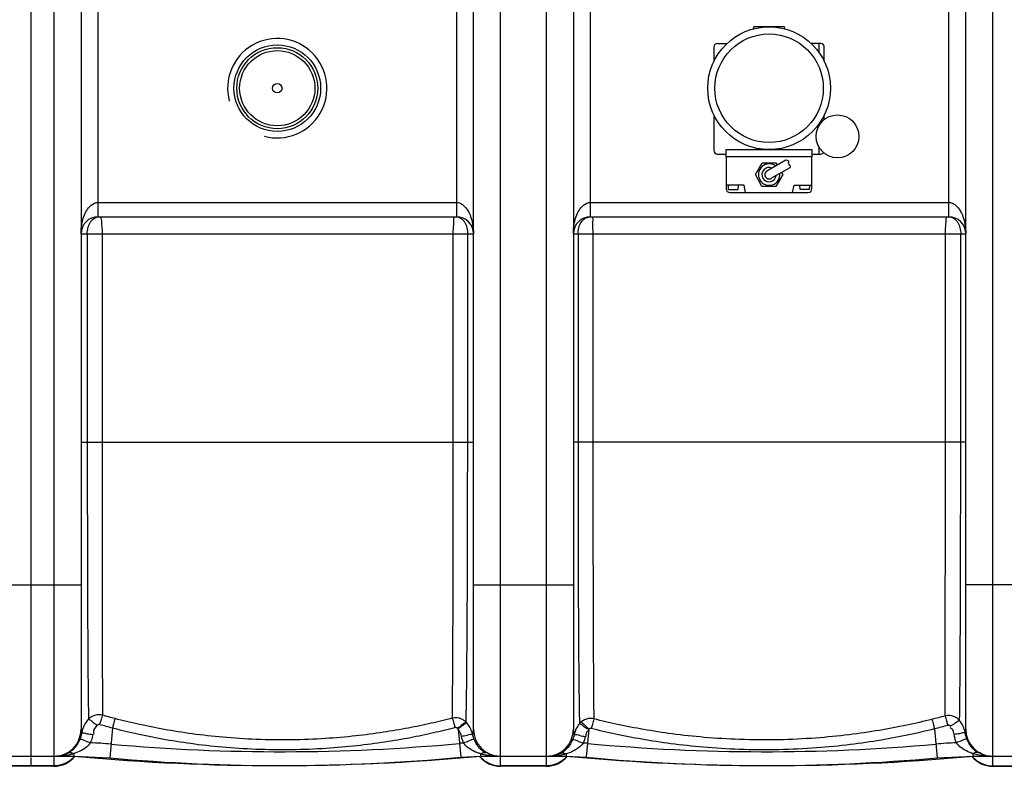
# Model space of a CAD drawing. Units: millimetres. Extents: x 549 to 4894, y 26112 to 29847.
# Drawn here: x 2655 to 3345, y 26247 to 26770 of the extents above; entities that cross this region are included whole.
import ezdxf

# ---------------------------------------------------------------- set-up
doc = ezdxf.new("R2010")
doc.units = ezdxf.units.MM
doc.layers.add('anbauteile dünn', color=3, linetype='Continuous', lineweight=25)
doc.layers.add('körperlinien dünn', color=1, linetype='Continuous', lineweight=25)

msp = doc.modelspace()

# ---------------------------------------------------------------- linework, layer by layer
at = {"layer": 'anbauteile dünn'}
for p, q in [((3169.78, 26764.57), (3169.44, 26763.1)), ((3191.38, 26764.57), (3169.78, 26764.57)), ((3191.71, 26763.1), (3191.38, 26764.57)), ((3144.38, 26752.87), (3151.09, 26752.87)), ((3216.78, 26752.87), (3210.06, 26752.87)), ((3215.68, 26746.41), (3215.68, 26752.87)), ((3141.88, 26750.37), (3141.88, 26740.31)), ((3219.28, 26740.31), (3219.28, 26750.37)), ((3141.88, 26702.82), (3141.88, 26677.97)), ((3215.68, 26695.49), (3215.68, 26696.73)), ((3219.28, 26699.6), (3219.28, 26702.82)), ((3144.38, 26675.47), (3150.58, 26675.47)), ((3150.58, 26678.57), (3210.58, 26678.57)), ((3150.58, 26673.57), (3150.58, 26678.57)), ((3210.58, 26678.57), (3210.58, 26673.57)), ((3210.58, 26675.47), (3216.78, 26675.47)), ((3215.68, 26675.47), (3215.68, 26680.18)), ((3210.58, 26673.57), (3150.58, 26673.57)), ((3150.58, 26673.57), (3150.58, 26651.07)), ((3170.98, 26661.07), (3175.78, 26669.38)), ((3175.78, 26669.38), (3185.38, 26669.38)), ((3179.08, 26663.66), (3192.31, 26671.3)), ((3185.38, 26669.38), (3186.28, 26667.82)), ((3210.58, 26651.07), (3210.58, 26673.57)), ((3182.08, 26658.47), (3195.31, 26666.11)), ((3189.28, 26662.63), (3190.18, 26661.07)), ((3175.57, 26652.75), (3170.98, 26661.07)), ((3190.18, 26661.07), (3185.38, 26652.75)), ((3163.08, 26653.57), (3150.58, 26653.57)), ((3152.23, 26650.57), (3152.03, 26653.57)), ((3152.23, 26650.57), (3158.83, 26650.57)), ((3153.08, 26648.57), (3208.08, 26648.57)), ((3158.83, 26650.57), (3159.03, 26653.57)), ((3164.08, 26648.57), (3163.08, 26653.57)), ((3185.38, 26652.75), (3175.57, 26652.75)), ((3197.08, 26648.57), (3198.08, 26653.57)), ((3198.08, 26653.57), (3210.58, 26653.57)), ((3202.33, 26650.57), (3202.13, 26653.57)), ((3208.93, 26650.57), (3202.33, 26650.57)), ((3208.93, 26650.57), (3209.13, 26653.57))]:
    msp.add_line(p, q, dxfattribs=at)
for centre, radius in [((3180.58, 26721.57), 43), ((3180.58, 26721.57), 38), ((3228.58, 26687.84), 15)]:
    msp.add_circle(centre, radius, dxfattribs=at)
for centre, radius, start, end in [((3144.38, 26750.37), 2.5, 90, 180), ((3216.78, 26750.37), 2.5, 0, 90), ((3144.38, 26677.97), 2.5, 180, 270), ((3216.78, 26677.97), 2.5, 270, 323.3517), ((3180.58, 26661.07), 7.5, 53.56152, 6.43848), ((3180.58, 26661.07), 5, 66.82698, 353.17302), ((3180.58, 26661.07), 3, 120, 300), ((3153.08, 26651.07), 2.5, 180, 270), ((3208.08, 26651.07), 2.5, 270, 0)]:
    msp.add_arc(centre, radius, start, end, dxfattribs=at)
msp.add_open_spline([(3192.31, 26671.3), (3193.11, 26671.19), (3194.7, 26670.97), (3193.52, 26668.46), (3195.56, 26667.62), (3195.38, 26666.54), (3195.31, 26666.11)], degree=3, knots=[0, 0, 0, 0, 1.92932, 3.83741, 5.656423, 6.855572, 6.855572, 6.855572, 6.855572], dxfattribs=at)
at = {"layer": 'körperlinien dünn'}
for p, q in [((2663.42, 26253.57), (2663.42, 27196.56)), ((2679.42, 27196.57), (2679.42, 26246.57)), ((2992.42, 26246.57), (2992.42, 27196.57)), ((3024.42, 27196.57), (3024.42, 26246.57)), ((3337.42, 26246.57), (3337.42, 27196.57)), ((2698.42, 27170.57), (2698.42, 26272.57)), ((2973.42, 26272.57), (2973.42, 27170.57)), ((3043.42, 27170.57), (3043.42, 26272.57)), ((3318.42, 26272.57), (3318.42, 27170.57)), ((2710.42, 26631.57), (2710.42, 26811.57)), ((2961.42, 26811.57), (2961.42, 26631.57)), ((3055.42, 26631.57), (3055.42, 26811.57)), ((3306.42, 26811.57), (3306.42, 26631.57)), ((2710.42, 26641.57), (2961.42, 26641.57)), ((3055.42, 26641.57), (3306.42, 26641.57)), ((2710.42, 26631.57), (2961.42, 26631.57)), ((3055.42, 26631.57), (3306.42, 26631.57)), ((2698.42, 26619.57), (2973.42, 26619.57)), ((2702.78, 26619.57), (2702.78, 26473.57)), ((2713.18, 26619.57), (2713.18, 26473.57)), ((2959.28, 26473.57), (2959.28, 26619.57)), ((2969.36, 26473.57), (2969.36, 26619.57)), ((3043.42, 26619.57), (3318.42, 26619.57)), ((3046.68, 26619.57), (3046.68, 26473.57)), ((3057.1, 26619.57), (3057.1, 26473.57)), ((3304.12, 26473.57), (3304.12, 26619.57)), ((3314.87, 26473.57), (3314.87, 26619.57)), ((2698.42, 26473.57), (2973.42, 26473.57)), ((3318.42, 26473.57), (3043.42, 26473.57)), ((2628.42, 26373.57), (2698.42, 26373.57)), ((2973.42, 26373.57), (3043.42, 26373.57)), ((3388.42, 26373.57), (3318.42, 26373.57)), ((2720.4, 26273.31), (2718.53, 26252.44)), ((2962.64, 26272.61), (2964.48, 26252.92)), ((3054.19, 26272.57), (3052.36, 26252.92)), ((3296.49, 26272.77), (3298.31, 26252.44)), ((2693.42, 26255.46), (2693.42, 26253.57)), ((2978.42, 26255.31), (2978.42, 26253.57)), ((3038.42, 26255.31), (3038.42, 26253.57)), ((3323.42, 26255.46), (3323.42, 26253.57)), ((2613.59, 26253.57), (2693.42, 26253.57)), ((2663.42, 26246.57), (2663.42, 26252.83)), ((2693.42, 26253.57), (2718.53, 26252.44)), ((2696.15, 26253.44), (2696.17, 26253.61)), ((2964.48, 26252.92), (2978.42, 26253.57)), ((2975.69, 26253.44), (2975.67, 26253.61)), ((2978.42, 26253.57), (3038.42, 26253.57)), ((3038.42, 26253.57), (3052.36, 26252.92)), ((3041.15, 26253.44), (3041.17, 26253.61)), ((3298.31, 26252.44), (3323.42, 26253.57)), ((3320.69, 26253.44), (3320.67, 26253.61)), ((3323.42, 26253.57), (3403.25, 26253.57)), ((2679.42, 26246.93), (2647.42, 26246.93)), ((2679.42, 26246.57), (2647.42, 26246.57)), ((3024.42, 26246.93), (2992.42, 26246.93)), ((3024.42, 26246.57), (2992.42, 26246.57)), ((3337.42, 26246.93), (3369.42, 26246.93)), ((3337.42, 26246.57), (3369.42, 26246.57))]:
    msp.add_line(p, q, dxfattribs=at)
for points in [[(2711.45, 26275.75), (2711.18, 26275.8), (2710.91, 26275.82), (2710.64, 26275.79), (2710.36, 26275.72), (2710.08, 26275.6), (2709.78, 26275.41), (2709.49, 26275.14)], [(2968.73, 26276.93), (2968.48, 26277.22), (2968.22, 26277.51)], [(3048.85, 26277.6), (3048.26, 26277.06), (3047.71, 26276.44)], [(3307.87, 26274.49), (3307.69, 26274.7), (3307.48, 26274.88), (3307.24, 26275.04), (3306.96, 26275.17), (3306.63, 26275.26), (3306.26, 26275.28), (3305.84, 26275.22)], [(2698.42, 26272.57), (2698.45, 26271.53), (2698.55, 26270.5), (2698.7, 26269.49)], [(2962.34, 26272.97), (2962.16, 26273.15), (2961.96, 26273.31), (2961.73, 26273.45), (2961.46, 26273.56), (2961.15, 26273.63), (2960.81, 26273.64), (2960.42, 26273.58)], [(2962.64, 26272.61), (2962.49, 26272.79), (2962.34, 26272.97)], [(2973.94, 26265.23), (2973.36, 26266.84), (2972.93, 26268.49)], [(3043.9, 26268.48), (3043.48, 26266.84), (3042.9, 26265.23)], [(3055.97, 26273.05), (3055.72, 26273.1), (3055.48, 26273.11), (3055.23, 26273.09), (3054.98, 26273.03), (3054.72, 26272.93), (3054.46, 26272.78), (3054.19, 26272.57)], [(3318.14, 26269.49), (3318.34, 26270.94), (3318.42, 26272.57)]]:
    msp.add_lwpolyline(points, dxfattribs=at)
for radius in [30.35, 28.35, 26.35, 3.33]:
    msp.add_circle((2835.92, 26721.57), radius, dxfattribs=at)
for centre, radius, start, end in [((2835.92, 26721.57), 34.8, 255, 195), ((2710.42, 26619.57), 12, 90, 180), ((2961.42, 26619.57), 12, 0, 90), ((3055.42, 26619.57), 12, 90, 180), ((3306.42, 26619.57), 12, 0, 90), ((2679.42, 26272.57), 19, 270, 0), ((2992.42, 26272.57), 19, 180, 270), ((3024.42, 26272.57), 19, 270, 0), ((3337.42, 26272.57), 19, 180, 270), ((2693.42, 25971.93), 291.35, 84.88436, 87.72499), ((2838.92, 27597.27), 1340.49, 264.88436, 275.33572), ((2978.42, 26103.68), 159.6, 94.27319, 95.33572), ((3038.42, 26103.68), 159.6, 84.66428, 85.7268), ((3177.91, 27597.27), 1340.49, 264.66428, 275.11564), ((3323.42, 25971.93), 291.35, 92.27507, 95.11564), ((2679.42, 26265.57), 19, 270, 320.71005), ((2835.92, 27782.34), 1535.27, 264.77664, 275.22336), ((2838.92, 27597.27), 1350.2, 264.88436, 275.33572), ((2992.42, 26265.57), 19, 219.28995, 270), ((3024.42, 26265.57), 19, 270, 320.71005), ((3180.92, 27782.34), 1535.27, 264.77664, 275.22336), ((3177.91, 27597.27), 1350.2, 264.66428, 275.11564), ((3337.42, 26265.57), 19, 219.28995, 270)]:
    msp.add_arc(centre, radius, start, end, dxfattribs=at)
for points, knots in [([(2698.42, 26619.57), (2698.42, 26620.79), (2698.57, 26624.07), (2699.4, 26628.94), (2701.15, 26633.89), (2703.62, 26638.16), (2706.25, 26640.34), (2707.86, 26641.02)], [0, 0, 0, 0, 3.670315, 9.842462, 14.746437, 19.328838, 24.548167, 24.548167, 24.548167, 24.548167]), ([(2963.98, 26641.04), (2964.81, 26640.7), (2967.05, 26639.35), (2969.59, 26636.03), (2971.67, 26631.47), (2973.07, 26625.98), (2973.42, 26621.86), (2973.42, 26619.57)], [0, 0, 0, 0, 2.694322, 7.690983, 12.253999, 17.692929, 24.586824, 24.586824, 24.586824, 24.586824]), ([(3043.42, 26619.57), (3043.42, 26620.79), (3043.57, 26624.07), (3044.4, 26628.94), (3046.15, 26633.89), (3048.62, 26638.16), (3051.25, 26640.34), (3052.86, 26641.02)], [0, 0, 0, 0, 3.670315, 9.842462, 14.746437, 19.328838, 24.548167, 24.548167, 24.548167, 24.548167]), ([(3308.98, 26641.04), (3309.81, 26640.7), (3312.05, 26639.35), (3314.59, 26636.03), (3316.67, 26631.47), (3318.07, 26625.98), (3318.42, 26621.86), (3318.42, 26619.57)], [0, 0, 0, 0, 2.694322, 7.690983, 12.253999, 17.692929, 24.586824, 24.586824, 24.586824, 24.586824]), ([(2702.78, 26619.57), (2702.78, 26620.99), (2703.1, 26623.74), (2704.28, 26627.18), (2705.69, 26628.83), (2706.28, 26629.37)], [0, 0, 0, 0, 4.27965, 8.258045, 10.678048, 10.678048, 10.678048, 10.678048]), ([(2712.69, 26627.52), (2712.74, 26626.28), (2713.18, 26623.65), (2713.18, 26620.98), (2713.18, 26619.57)], [0, 0, 0, 0, 3.721607, 7.975132, 7.975132, 7.975132, 7.975132]), ([(2959.28, 26619.57), (2959.28, 26620.96), (2959.24, 26623.63), (2959.68, 26626.29), (2959.64, 26627.56)], [0, 0, 0, 0, 4.186233, 7.999993, 7.999993, 7.999993, 7.999993]), ([(2963.64, 26630.92), (2964.04, 26630.74), (2964.79, 26630.33), (2965.46, 26629.79), (2965.76, 26629.51)], [0, 0, 0, 0, 1.313752, 2.556252, 2.556252, 2.556252, 2.556252]), ([(2965.76, 26629.51), (2966.37, 26628.94), (2967.74, 26627.18), (2969.05, 26623.75), (2969.36, 26620.97), (2969.36, 26619.57)], [0, 0, 0, 0, 2.504138, 6.609079, 10.823077, 10.823077, 10.823077, 10.823077]), ([(3046.68, 26619.57), (3046.68, 26620.96), (3047, 26623.68), (3048.48, 26627.38), (3050.22, 26629.36), (3051.23, 26630.07)], [0, 0, 0, 0, 4.174167, 8.117871, 11.820935, 11.820935, 11.820935, 11.820935]), ([(3304.12, 26619.57), (3304.12, 26620.97), (3304.11, 26623.62), (3304.55, 26626.24), (3304.56, 26627.47)], [0, 0, 0, 0, 4.222758, 7.924009, 7.924009, 7.924009, 7.924009]), ([(3309.01, 26630.89), (3309.43, 26630.71), (3310.22, 26630.28), (3310.92, 26629.72), (3311.23, 26629.42)], [0, 0, 0, 0, 1.385073, 2.676838, 2.676838, 2.676838, 2.676838]), ([(3311.23, 26629.42), (3311.84, 26628.85), (3313.21, 26627.13), (3314.55, 26623.74), (3314.87, 26620.98), (3314.87, 26619.57)], [0, 0, 0, 0, 2.507604, 6.501449, 10.754326, 10.754326, 10.754326, 10.754326]), ([(2702.78, 26473.57), (2702.78, 26465.21), (2702.79, 26447.75), (2702.82, 26421.3), (2702.87, 26395.54), (2702.93, 26372.43), (2703.01, 26352.93), (2703.08, 26336.65), (2703.16, 26323.12), (2703.26, 26311.89), (2703.34, 26302.61), (2703.42, 26295.03), (2703.5, 26288.88), (2703.59, 26283.91), (2703.63, 26280.96), (2703.66, 26279.63)], [0, 0, 0, 0, 25.070515, 52.371637, 79.3517, 102.363029, 121.704866, 137.835306, 151.196163, 162.32162, 171.528246, 179.024718, 185.072375, 189.960663, 193.93526, 193.93526, 193.93526, 193.93526]), ([(2713.18, 26473.57), (2713.18, 26465.37), (2713.19, 26448.22), (2713.19, 26422.23), (2713.21, 26396.89), (2713.22, 26374.14), (2713.25, 26354.93), (2713.26, 26338.87), (2713.29, 26325.5), (2713.32, 26314.39), (2713.34, 26305.2), (2713.36, 26297.68), (2713.38, 26291.57), (2713.41, 26286.62), (2713.42, 26283.67), (2713.43, 26282.35)], [0, 0, 0, 0, 24.62038, 51.436845, 77.973996, 100.625009, 119.685799, 135.610742, 148.800491, 159.810301, 168.935551, 176.371349, 182.385087, 187.257845, 191.222278, 191.222278, 191.222278, 191.222278]), ([(2958.58, 26280.3), (2958.66, 26285.03), (2958.79, 26296.47), (2958.93, 26316.31), (2959.06, 26341.27), (2959.15, 26370.51), (2959.22, 26403.05), (2959.27, 26437.77), (2959.28, 26461.52), (2959.28, 26473.57)], [0, 0, 0, 0, 14.213755, 34.314387, 59.518622, 89.100759, 122.032121, 157.121867, 193.27121, 193.27121, 193.27121, 193.27121]), ([(2968.22, 26277.51), (2968.35, 26282.25), (2968.56, 26293.74), (2968.8, 26313.75), (2969, 26339.01), (2969.16, 26368.69), (2969.27, 26401.77), (2969.34, 26437.11), (2969.36, 26461.29), (2969.36, 26473.57)], [0, 0, 0, 0, 14.238685, 34.480133, 60.018115, 90.031652, 123.516596, 159.243995, 196.064853, 196.064853, 196.064853, 196.064853]), ([(3046.68, 26473.57), (3046.68, 26461.22), (3046.7, 26436.88), (3046.76, 26401.29), (3046.86, 26368.01), (3047, 26338.17), (3047.18, 26312.8), (3047.4, 26292.73), (3047.58, 26281.2), (3047.71, 26276.44)], [0, 0, 0, 0, 37.049935, 73.022886, 106.745615, 136.907553, 162.538824, 182.853813, 197.130724, 197.130724, 197.130724, 197.130724]), ([(3057.1, 26473.57), (3057.1, 26461.48), (3057.11, 26437.65), (3057.15, 26402.79), (3057.21, 26370.15), (3057.3, 26340.83), (3057.42, 26315.83), (3057.55, 26295.97), (3057.66, 26284.53), (3057.74, 26279.78)], [0, 0, 0, 0, 36.265563, 71.491644, 104.560388, 134.205697, 159.434776, 179.559226, 193.783258, 193.783258, 193.783258, 193.783258]), ([(3303.92, 26281.84), (3303.93, 26283.17), (3303.94, 26286.12), (3303.96, 26291.1), (3303.98, 26297.24), (3304, 26304.83), (3304.02, 26314.1), (3304.04, 26325.33), (3304.06, 26338.86), (3304.07, 26355.1), (3304.09, 26374.49), (3304.1, 26397.32), (3304.11, 26422.6), (3304.12, 26448.42), (3304.12, 26465.43), (3304.12, 26473.57)], [0, 0, 0, 0, 3.978497, 8.874207, 14.924413, 22.416456, 31.623128, 42.745353, 56.087302, 72.213612, 91.491501, 114.257522, 140.689578, 167.321514, 191.731893, 191.731893, 191.731893, 191.731893]), ([(3314.09, 26278.58), (3314.11, 26279.91), (3314.16, 26282.88), (3314.23, 26287.89), (3314.3, 26294.08), (3314.37, 26301.74), (3314.44, 26311.12), (3314.53, 26322.5), (3314.6, 26336.23), (3314.66, 26352.75), (3314.74, 26372.48), (3314.79, 26395.73), (3314.84, 26421.52), (3314.86, 26447.88), (3314.87, 26465.26), (3314.87, 26473.57)], [0, 0, 0, 0, 3.991267, 8.912506, 15.009859, 22.579285, 31.891479, 43.157843, 56.708256, 73.087291, 92.705636, 115.901947, 142.85738, 170.054194, 194.98706, 194.98706, 194.98706, 194.98706]), ([(2713.43, 26282.35), (2712.13, 26282.68), (2708.56, 26282.88), (2705.16, 26281.17), (2703.66, 26279.64)], [0, 0, 0, 0, 4.024751, 10.474821, 10.474821, 10.474821, 10.474821]), ([(2713.43, 26282.35), (2713, 26281.11), (2712.35, 26278.9), (2711.73, 26276.69), (2711.45, 26275.75)], [0, 0, 0, 0, 3.943663, 6.89329, 6.89329, 6.89329, 6.89329]), ([(2722.22, 26279.96), (2720.75, 26280.35), (2717.82, 26281.13), (2714.89, 26281.94), (2713.43, 26282.35)], [0, 0, 0, 0, 4.558031, 9.107448, 9.107448, 9.107448, 9.107448]), ([(3314.09, 26278.58), (3313.22, 26279.6), (3310.26, 26281.95), (3306.21, 26282.4), (3303.92, 26281.84)], [0, 0, 0, 0, 4.009898, 11.061398, 11.061398, 11.061398, 11.061398]), ([(2701.33, 26276.55), (2700.67, 26275.47), (2699.84, 26273.76), (2699.26, 26271.95), (2699.1, 26271.34)], [0, 0, 0, 0, 3.78173, 5.669409, 5.669409, 5.669409, 5.669409]), ([(2703.66, 26279.64), (2704.9, 26279.07), (2706.75, 26277.42), (2708.63, 26275.83), (2709.6, 26275.37)], [0, 0, 0, 0, 4.09428, 7.3156, 7.3156, 7.3156, 7.3156]), ([(2720.4, 26273.31), (2718.9, 26273.7), (2715.91, 26274.5), (2712.94, 26275.33), (2711.45, 26275.75)], [0, 0, 0, 0, 4.642812, 9.276741, 9.276741, 9.276741, 9.276741]), ([(2722.22, 26279.96), (2721.83, 26278.71), (2721.24, 26276.49), (2720.66, 26274.26), (2720.4, 26273.31)], [0, 0, 0, 0, 3.939991, 6.895986, 6.895986, 6.895986, 6.895986]), ([(2958.58, 26280.3), (2953.68, 26279.02), (2943.47, 26276.53), (2927.36, 26273.18), (2909.74, 26270.17), (2890.33, 26267.63), (2868.91, 26265.78), (2845.62, 26264.87), (2821.68, 26265.17), (2798.42, 26266.65), (2776.87, 26269.07), (2757.08, 26272.19), (2739.04, 26275.81), (2727.63, 26278.55), (2722.22, 26279.96)], [0, 0, 0, 0, 15.191698, 31.545651, 49.33803, 68.820164, 90.24577, 113.815458, 138.706109, 162.045439, 183.717038, 203.736113, 222.125123, 238.911261, 238.911261, 238.911261, 238.911261]), ([(2968.22, 26277.51), (2967.34, 26278.41), (2964.46, 26280.45), (2960.71, 26280.8), (2958.58, 26280.3)], [0, 0, 0, 0, 3.781047, 10.348592, 10.348592, 10.348592, 10.348592]), ([(2958.58, 26280.3), (2958.97, 26279.04), (2959.57, 26276.8), (2960.15, 26274.55), (2960.43, 26273.59)], [0, 0, 0, 0, 3.941675, 6.959087, 6.959087, 6.959087, 6.959087]), ([(2968.22, 26277.51), (2966.96, 26276.97), (2965.15, 26275.28), (2963.22, 26273.69), (2962.21, 26273.33)], [0, 0, 0, 0, 4.095593, 7.31674, 7.31674, 7.31674, 7.31674]), ([(2968.73, 26276.93), (2967.44, 26276.47), (2965.58, 26274.83), (2963.57, 26273.32), (2962.53, 26273.06)], [0, 0, 0, 0, 4.103519, 7.311531, 7.311531, 7.311531, 7.311531]), ([(3047.71, 26276.44), (3046.85, 26275.37), (3045.7, 26273.55), (3044.86, 26271.59), (3044.6, 26270.88)], [0, 0, 0, 0, 4.110216, 6.389587, 6.389587, 6.389587, 6.389587]), ([(3047.71, 26276.44), (3049.02, 26276.05), (3050.91, 26274.45), (3053, 26273.02), (3054.05, 26272.85)], [0, 0, 0, 0, 4.108947, 7.296499, 7.296499, 7.296499, 7.296499]), ([(3057.74, 26279.79), (3056.53, 26280.06), (3053.33, 26280.21), (3050.28, 26278.84), (3048.85, 26277.6)], [0, 0, 0, 0, 3.713813, 9.400334, 9.400334, 9.400334, 9.400334]), ([(3048.85, 26277.6), (3050.01, 26276.9), (3051.65, 26275.1), (3053.4, 26273.39), (3054.31, 26272.88)], [0, 0, 0, 0, 4.073921, 7.224434, 7.224434, 7.224434, 7.224434]), ([(3057.74, 26279.79), (3057.36, 26278.53), (3056.79, 26276.28), (3056.23, 26274.03), (3055.96, 26273.06)], [0, 0, 0, 0, 3.941527, 6.959786, 6.959786, 6.959786, 6.959786]), ([(3294.74, 26279.44), (3288.88, 26277.97), (3276.64, 26275.16), (3257.28, 26271.5), (3235.99, 26268.41), (3212.47, 26266.1), (3186.86, 26264.89), (3160.77, 26265.08), (3135.87, 26266.59), (3113.4, 26269.04), (3093.16, 26272.15), (3074.83, 26275.71), (3063.26, 26278.4), (3057.74, 26279.78)], [0, 0, 0, 0, 18.100313, 37.679934, 59.08215, 82.627567, 108.559908, 135.946852, 160.864797, 183.358285, 203.727607, 222.28211, 239.361901, 239.361901, 239.361901, 239.361901]), ([(3303.92, 26281.84), (3302.4, 26281.42), (3299.34, 26280.61), (3296.27, 26279.82), (3294.74, 26279.44)], [0, 0, 0, 0, 4.744855, 9.49595, 9.49595, 9.49595, 9.49595]), ([(3294.74, 26279.44), (3295.11, 26278.18), (3295.68, 26275.95), (3296.23, 26273.72), (3296.49, 26272.77)], [0, 0, 0, 0, 3.939357, 6.895699, 6.895699, 6.895699, 6.895699]), ([(3305.84, 26275.22), (3304.28, 26274.79), (3301.17, 26273.96), (3298.05, 26273.16), (3296.49, 26272.77)], [0, 0, 0, 0, 4.830294, 9.666714, 9.666714, 9.666714, 9.666714]), ([(3303.92, 26281.84), (3304.34, 26280.59), (3304.96, 26278.38), (3305.56, 26276.16), (3305.83, 26275.22)], [0, 0, 0, 0, 3.943003, 6.892703, 6.892703, 6.892703, 6.892703]), ([(3314.09, 26278.58), (3312.79, 26278.15), (3310.85, 26276.59), (3308.81, 26275.14), (3307.77, 26274.85)], [0, 0, 0, 0, 4.108644, 7.334726, 7.334726, 7.334726, 7.334726]), ([(3318.14, 26269.49), (3317.91, 26270.83), (3317.37, 26272.8), (3316.55, 26274.64), (3316.25, 26275.23)], [0, 0, 0, 0, 4.067277, 6.05753, 6.05753, 6.05753, 6.05753]), ([(2699.92, 26270.01), (2700.9, 26270.04), (2703.07, 26269.13), (2705.35, 26269.1), (2706.61, 26268.9)], [0, 0, 0, 0, 2.946324, 6.785143, 6.785143, 6.785143, 6.785143]), ([(2706.61, 26268.9), (2706.4, 26267.56), (2706.08, 26265.55), (2705.11, 26263.76), (2704.73, 26263.24)], [0, 0, 0, 0, 4.0677, 6.008963, 6.008963, 6.008963, 6.008963]), ([(2709.49, 26275.14), (2708.48, 26273.98), (2706.94, 26272.1), (2707.14, 26269.78), (2707.36, 26269.15)], [0, 0, 0, 0, 4.620148, 6.615346, 6.615346, 6.615346, 6.615346]), ([(2960.42, 26273.58), (2955.44, 26272.29), (2945.07, 26269.76), (2928.72, 26266.35), (2910.82, 26263.29), (2891.11, 26260.71), (2869.36, 26258.83), (2845.72, 26257.91), (2821.4, 26258.22), (2797.78, 26259.73), (2775.9, 26262.2), (2755.8, 26265.39), (2737.48, 26269.08), (2725.9, 26271.88), (2720.4, 26273.31)], [0, 0, 0, 0, 15.425805, 32.032178, 50.098997, 69.881627, 91.637833, 115.571601, 140.847409, 164.548766, 186.55752, 206.88915, 225.566531, 242.617116, 242.617116, 242.617116, 242.617116]), ([(2965.08, 26267.47), (2964.76, 26268.97), (2964.15, 26270.89), (2962.82, 26272.26), (2962.54, 26272.49)], [0, 0, 0, 0, 4.608026, 5.688692, 5.688692, 5.688692, 5.688692]), ([(2972.93, 26268.49), (2971.88, 26269.38), (2968.76, 26267.87), (2966.32, 26267.73), (2965.08, 26267.47)], [0, 0, 0, 0, 4.122848, 7.93083, 7.93083, 7.93083, 7.93083]), ([(2972.93, 26268.49), (2972.65, 26269.75), (2972.04, 26271.6), (2971.17, 26273.33), (2970.86, 26273.88)], [0, 0, 0, 0, 3.880279, 5.788818, 5.788818, 5.788818, 5.788818]), ([(3043.9, 26268.49), (3044.96, 26269.38), (3048.08, 26267.87), (3050.52, 26267.73), (3051.76, 26267.47)], [0, 0, 0, 0, 4.122856, 7.930861, 7.930861, 7.930861, 7.930861]), ([(3054.07, 26272.3), (3053.28, 26271.27), (3052.12, 26269.8), (3052.05, 26267.99), (3052.12, 26267.52)], [0, 0, 0, 0, 3.881896, 5.280449, 5.280449, 5.280449, 5.280449]), ([(3296.49, 26272.77), (3290.55, 26271.28), (3278.12, 26268.4), (3258.48, 26264.68), (3236.87, 26261.52), (3212.99, 26259.17), (3187.01, 26257.93), (3160.53, 26258.12), (3135.26, 26259.65), (3112.46, 26262.14), (3091.92, 26265.3), (3073.32, 26268.91), (3061.57, 26271.65), (3055.97, 26273.05)], [0, 0, 0, 0, 18.374209, 38.24861, 59.971577, 83.868592, 110.187082, 137.980931, 163.268564, 186.095488, 206.766676, 225.596283, 242.92952, 242.92952, 242.92952, 242.92952]), ([(3310.23, 26268.9), (3310.03, 26270.11), (3309.81, 26272.16), (3308.15, 26273.35), (3307.54, 26273.57)], [0, 0, 0, 0, 3.692082, 5.653351, 5.653351, 5.653351, 5.653351]), ([(3316.92, 26270.01), (3315.93, 26270.04), (3313.77, 26269.13), (3311.49, 26269.1), (3310.23, 26268.9)], [0, 0, 0, 0, 2.946269, 6.785013, 6.785013, 6.785013, 6.785013]), ([(2697.56, 26265.38), (2697.04, 26264.08), (2695.73, 26261.58), (2693.03, 26258.33), (2690.78, 26256.61), (2689.59, 26255.9)], [0, 0, 0, 0, 4.194938, 8.405015, 12.585417, 12.585417, 12.585417, 12.585417]), ([(2704.98, 26263.05), (2704.22, 26261.94), (2702.18, 26259.8), (2698.22, 26257.26), (2695.11, 26256.01), (2693.42, 26255.46)], [0, 0, 0, 0, 4.04001, 8.725993, 14.046775, 14.046775, 14.046775, 14.046775]), ([(2697.56, 26265.38), (2698.66, 26266.15), (2701.51, 26264.01), (2703.82, 26263.52), (2704.98, 26263.05)], [0, 0, 0, 0, 4.011651, 7.791007, 7.791007, 7.791007, 7.791007]), ([(2973.94, 26265.23), (2972.77, 26265.9), (2970.02, 26263.87), (2967.69, 26263.31), (2966.53, 26262.84)], [0, 0, 0, 0, 4.040291, 7.802431, 7.802431, 7.802431, 7.802431]), ([(2976.31, 26256.02), (2975.68, 26256.25), (2973.5, 26257.13), (2969.95, 26259.08), (2967.47, 26261.45), (2966.53, 26262.84)], [0, 0, 0, 0, 2.014649, 7.03566, 12.073256, 12.073256, 12.073256, 12.073256]), ([(2982.11, 26255.72), (2980.74, 26256.49), (2978.37, 26258.32), (2975.68, 26261.64), (2974.43, 26264.03), (2973.94, 26265.23)], [0, 0, 0, 0, 4.704459, 8.851374, 12.739964, 12.739964, 12.739964, 12.739964]), ([(3042.9, 26265.23), (3042.08, 26263.24), (3039.86, 26259.54), (3036.55, 26256.75), (3034.73, 26255.72)], [0, 0, 0, 0, 6.447513, 12.708659, 12.708659, 12.708659, 12.708659]), ([(3050.31, 26262.84), (3049.11, 26261.08), (3046.44, 26258.78), (3042.21, 26256.6), (3039.73, 26255.71), (3038.42, 26255.31)], [0, 0, 0, 0, 6.396618, 10.188938, 14.284394, 14.284394, 14.284394, 14.284394]), ([(3042.9, 26265.23), (3044.06, 26265.9), (3046.82, 26263.87), (3049.15, 26263.31), (3050.31, 26262.84)], [0, 0, 0, 0, 4.039433, 7.801431, 7.801431, 7.801431, 7.801431]), ([(3319.28, 26265.38), (3318.18, 26266.15), (3315.33, 26264.01), (3313.02, 26263.52), (3311.85, 26263.05)], [0, 0, 0, 0, 4.011124, 7.789982, 7.789982, 7.789982, 7.789982]), ([(3321.38, 26256.19), (3320.77, 26256.43), (3318.64, 26257.34), (3315.19, 26259.34), (3312.79, 26261.69), (3311.85, 26263.05)], [0, 0, 0, 0, 1.976852, 6.936916, 11.879353, 11.879353, 11.879353, 11.879353]), ([(3327.25, 26255.9), (3325.9, 26256.7), (3323.55, 26258.56), (3320.94, 26261.88), (3319.74, 26264.23), (3319.28, 26265.38)], [0, 0, 0, 0, 4.70108, 8.872022, 12.584124, 12.584124, 12.584124, 12.584124]), ([(2689.59, 26255.9), (2688.22, 26255.09), (2686.28, 26254.28), (2684.25, 26253.85), (2683.77, 26253.77)], [0, 0, 0, 0, 4.758904, 6.212642, 6.212642, 6.212642, 6.212642]), ([(2686.58, 26248.31), (2686.16, 26248.14), (2683.86, 26247.31), (2681.4, 26246.93), (2679.42, 26246.93)], [0, 0, 0, 0, 1.372672, 7.31542, 7.31542, 7.31542, 7.31542]), ([(2689.16, 26254.34), (2687.77, 26254.06), (2685.71, 26253.77), (2683.64, 26253.63), (2682.99, 26253.6)], [0, 0, 0, 0, 4.260436, 6.218533, 6.218533, 6.218533, 6.218533]), ([(2985.26, 26248.31), (2985.68, 26248.14), (2987.97, 26247.31), (2990.44, 26246.93), (2992.42, 26246.93)], [0, 0, 0, 0, 1.37266, 7.315424, 7.315424, 7.315424, 7.315424]), ([(3031.58, 26248.31), (3031.16, 26248.14), (3028.86, 26247.31), (3026.4, 26246.93), (3024.42, 26246.93)], [0, 0, 0, 0, 1.372672, 7.31542, 7.31542, 7.31542, 7.31542]), ([(3330.26, 26248.31), (3330.68, 26248.14), (3332.97, 26247.31), (3335.44, 26246.93), (3337.42, 26246.93)], [0, 0, 0, 0, 1.37266, 7.315424, 7.315424, 7.315424, 7.315424])]:
    msp.add_open_spline(points, degree=3, knots=knots, dxfattribs=at)
for points in [[(2707.86, 26641.02), (2708.66, 26641.36), (2709.54, 26641.57), (2710.42, 26641.57)], [(2961.42, 26641.57), (2962.29, 26641.57), (2963.17, 26641.36), (2963.98, 26641.04)], [(3052.86, 26641.02), (3053.66, 26641.36), (3054.54, 26641.57), (3055.42, 26641.57)], [(3306.42, 26641.57), (3307.29, 26641.57), (3308.17, 26641.36), (3308.98, 26641.04)], [(2706.28, 26629.37), (2707.42, 26630.42), (2708.89, 26631.26), (2710.42, 26631.5)], [(2711.32, 26631.57), (2712.42, 26631.57), (2712.62, 26629.66), (2712.66, 26628.56)], [(2712.66, 26628.56), (2712.67, 26628.21), (2712.67, 26627.87), (2712.69, 26627.52)], [(2959.64, 26627.56), (2959.59, 26628.93), (2959.22, 26631.57), (2960.59, 26631.57)], [(2960.59, 26631.57), (2961.63, 26631.57), (2962.69, 26631.33), (2963.64, 26630.92)], [(3051.23, 26630.07), (3051.97, 26630.59), (3052.82, 26630.98), (3053.69, 26631.23)], [(3053.69, 26631.23), (3053.99, 26631.32), (3054.3, 26631.39), (3054.61, 26631.45)], [(3054.61, 26631.45), (3054.88, 26631.49), (3055.15, 26631.53), (3055.42, 26631.55)], [(3055.99, 26631.57), (3056.84, 26631.57), (3057.04, 26630.07), (3056.99, 26629.22)], [(3056.81, 26627.35), (3056.57, 26624.76), (3057.1, 26622.16), (3057.1, 26619.57)], [(3056.99, 26629.22), (3056.94, 26628.59), (3056.86, 26627.97), (3056.81, 26627.35)], [(3304.56, 26627.47), (3304.58, 26628.9), (3304.36, 26631.57), (3305.78, 26631.57)], [(3305.78, 26631.57), (3306.88, 26631.57), (3308, 26631.33), (3309.01, 26630.89)], [(2703.66, 26279.63), (2702.78, 26278.69), (2702, 26277.65), (2701.33, 26276.55)], [(2970.86, 26273.88), (2970.25, 26274.96), (2969.54, 26275.98), (2968.73, 26276.93)], [(3316.25, 26275.23), (3315.64, 26276.42), (3314.92, 26277.54), (3314.09, 26278.58)], [(2698.7, 26269.49), (2698.48, 26268.09), (2698.1, 26266.7), (2697.56, 26265.38)], [(2699.1, 26271.34), (2698.94, 26270.74), (2698.8, 26270.12), (2698.7, 26269.49)], [(2698.7, 26269.49), (2698.99, 26269.82), (2699.48, 26270), (2699.92, 26270.01)], [(2972.93, 26268.49), (2973.24, 26269.82), (2973.42, 26271.2), (2973.42, 26272.57)], [(3043.42, 26272.57), (3043.42, 26271.19), (3043.59, 26269.81), (3043.9, 26268.48)], [(3044.6, 26270.88), (3044.32, 26270.09), (3044.08, 26269.29), (3043.9, 26268.48)], [(3311.85, 26263.05), (3311.09, 26264.93), (3310.55, 26266.9), (3310.23, 26268.9)], [(3318.14, 26269.49), (3317.84, 26269.82), (3317.36, 26270), (3316.92, 26270.01)], [(3319.28, 26265.38), (3318.74, 26266.7), (3318.36, 26268.09), (3318.14, 26269.49)], [(2966.53, 26262.84), (2965.91, 26264.33), (2965.42, 26265.89), (2965.08, 26267.47)], [(3051.76, 26267.47), (3051.42, 26265.89), (3050.93, 26264.33), (3050.31, 26262.84)], [(2691.31, 26254.84), (2690.6, 26254.65), (2689.88, 26254.49), (2689.16, 26254.34)], [(2689.59, 26255.9), (2690.74, 26256.47), (2692.3, 26256.09), (2693.42, 26255.46)], [(2693.42, 26255.46), (2692.72, 26255.23), (2692.02, 26255.02), (2691.31, 26254.84)], [(2978.42, 26255.31), (2977.71, 26255.53), (2977, 26255.76), (2976.31, 26256.02)], [(2979.75, 26255.83), (2979.29, 26255.72), (2978.84, 26255.54), (2978.42, 26255.31)], [(2978.82, 26255.19), (2978.69, 26255.23), (2978.55, 26255.27), (2978.42, 26255.31)], [(2982.6, 26254.27), (2981.33, 26254.51), (2980.06, 26254.81), (2978.82, 26255.19)], [(2982.11, 26255.72), (2981.39, 26256.05), (2980.51, 26256.02), (2979.75, 26255.83)], [(2984.98, 26254.43), (2984.22, 26254.86), (2983.57, 26255.54), (2983.15, 26256.3)], [(3034.73, 26255.72), (3033.54, 26255.04), (3032.26, 26254.51), (3030.94, 26254.14)], [(3035.77, 26254.59), (3034.82, 26254.37), (3033.86, 26254.18), (3032.9, 26254.04)], [(3034.73, 26255.72), (3035.45, 26256.05), (3036.33, 26256.02), (3037.09, 26255.83)], [(3038.42, 26255.31), (3037.55, 26255.04), (3036.66, 26254.8), (3035.77, 26254.59)], [(3037.09, 26255.83), (3037.55, 26255.72), (3038, 26255.54), (3038.42, 26255.31)], [(3323.42, 26255.46), (3322.73, 26255.68), (3322.05, 26255.92), (3321.38, 26256.19)], [(3327.25, 26255.9), (3326.1, 26256.47), (3324.54, 26256.09), (3323.42, 26255.46)], [(3323.88, 26255.31), (3323.72, 26255.36), (3323.57, 26255.41), (3323.42, 26255.46)], [(3327.71, 26254.34), (3326.42, 26254.59), (3325.13, 26254.92), (3323.88, 26255.31)], [(3330.2, 26254.52), (3329.43, 26254.97), (3328.77, 26255.69), (3328.35, 26256.49)], [(3332.99, 26253.67), (3332.02, 26253.78), (3331.04, 26254.02), (3330.2, 26254.52)], [(2682.43, 26253.61), (2682.03, 26253.58), (2681.62, 26253.57), (2681.21, 26253.57)], [(2682.99, 26253.6), (2682.4, 26253.58), (2681.81, 26253.57), (2681.21, 26253.57)], [(2683.77, 26253.77), (2683.33, 26253.7), (2682.88, 26253.65), (2682.43, 26253.61)], [(2690.59, 26250.51), (2689.35, 26249.62), (2688, 26248.88), (2686.58, 26248.31)], [(2693.02, 26252.59), (2692.27, 26251.83), (2691.45, 26251.13), (2690.59, 26250.51)], [(2693.8, 26253.44), (2693.55, 26253.15), (2693.29, 26252.86), (2693.02, 26252.59)], [(2693.99, 26253.66), (2693.93, 26253.58), (2693.87, 26253.51), (2693.8, 26253.44)], [(2977.85, 26253.66), (2977.91, 26253.58), (2977.97, 26253.51), (2978.04, 26253.44)], [(2978.04, 26253.44), (2978.32, 26253.11), (2978.61, 26252.8), (2978.92, 26252.49)], [(2978.92, 26252.49), (2979.64, 26251.77), (2980.42, 26251.11), (2981.25, 26250.51)], [(2981.25, 26250.51), (2982.49, 26249.62), (2983.84, 26248.88), (2985.26, 26248.31)], [(2986.51, 26253.72), (2985.2, 26253.84), (2983.89, 26254.02), (2982.6, 26254.27)], [(2987.64, 26253.65), (2986.72, 26253.75), (2985.78, 26253.97), (2984.98, 26254.43)], [(2990.14, 26253.57), (2988.93, 26253.57), (2987.72, 26253.62), (2986.51, 26253.72)], [(2990.14, 26253.57), (2989.3, 26253.57), (2988.47, 26253.57), (2987.64, 26253.65)], [(3028.86, 26253.71), (3028.15, 26253.62), (3027.42, 26253.57), (3026.7, 26253.57)], [(3028.95, 26253.63), (3028.2, 26253.59), (3027.45, 26253.57), (3026.7, 26253.57)], [(3029.43, 26253.8), (3029.24, 26253.77), (3029.05, 26253.74), (3028.86, 26253.71)], [(3032.9, 26254.04), (3031.59, 26253.83), (3030.27, 26253.7), (3028.95, 26253.63)], [(3030.94, 26254.14), (3030.45, 26254.01), (3029.94, 26253.89), (3029.43, 26253.8)], [(3035.59, 26250.51), (3034.35, 26249.62), (3033, 26248.88), (3031.58, 26248.31)], [(3038.8, 26253.44), (3037.85, 26252.34), (3036.76, 26251.36), (3035.59, 26250.51)], [(3038.99, 26253.66), (3038.93, 26253.58), (3038.87, 26253.51), (3038.8, 26253.44)], [(3322.85, 26253.66), (3322.91, 26253.58), (3322.97, 26253.51), (3323.04, 26253.44)], [(3323.04, 26253.44), (3323.31, 26253.12), (3323.6, 26252.81), (3323.9, 26252.51)], [(3323.9, 26252.51), (3324.63, 26251.78), (3325.42, 26251.11), (3326.25, 26250.51)], [(3326.25, 26250.51), (3327.49, 26249.62), (3328.84, 26248.88), (3330.26, 26248.31)], [(3331.8, 26253.74), (3330.43, 26253.87), (3329.06, 26254.07), (3327.71, 26254.34)], [(3335.63, 26253.57), (3334.35, 26253.57), (3333.07, 26253.63), (3331.8, 26253.74)]]:
    msp.add_open_spline(points, degree=3, dxfattribs=at)

doc.saveas('drawing.dxf')
